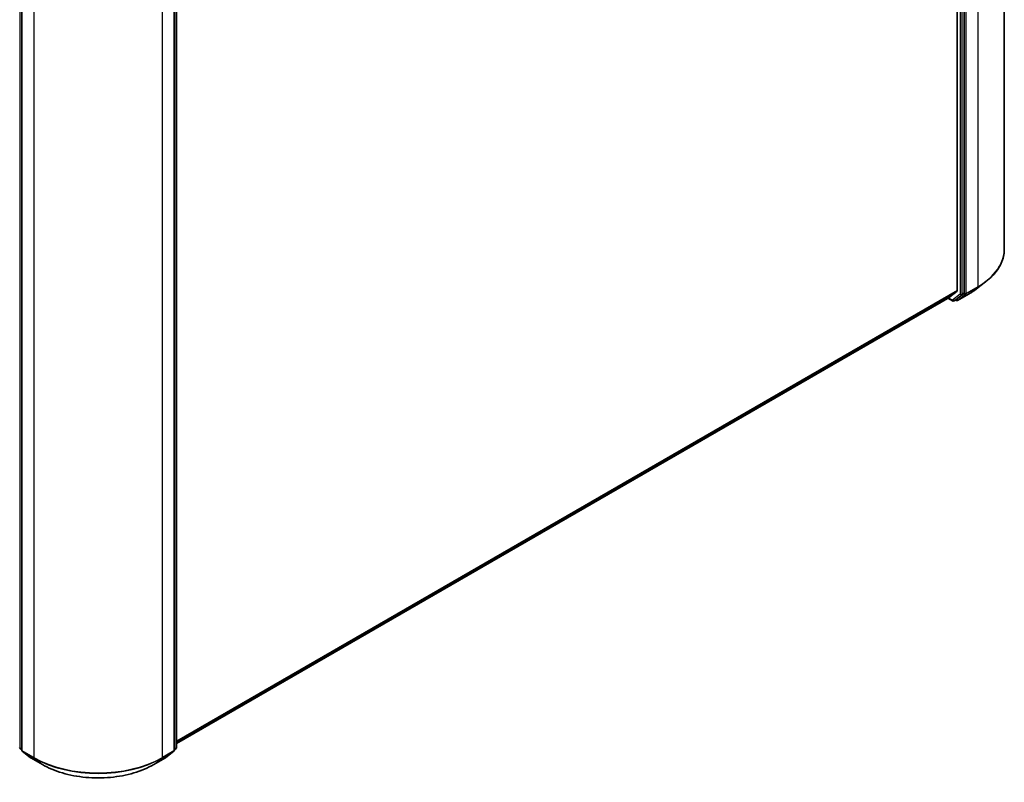
# Model space of a CAD drawing. Units: millimetres. Extents: x 36 to 9285, y 20 to 1846.
# Drawn here: x 408 to 493, y 377 to 443 of the extents above; entities that cross this region are included whole.
import ezdxf

# ---------------------------------------------------------------- set-up
doc = ezdxf.new("R2010")
doc.units = ezdxf.units.MM
doc.header["$LTSCALE"] = 2.5
doc.layers.add('Visible (ISO)', color=7, linetype='Continuous', lineweight=35)
doc.layers.add('Visible Narrow (ISO)', color=7, linetype='Continuous', lineweight=25)

msp = doc.modelspace()

# ---------------------------------------------------------------- linework, layer by layer
at = {"layer": 'Visible (ISO)'}
for p, q in [((493.1651, 423.5244), (493.1651, 490.9419)), ((489.088, 486.9541), (489.088, 419.9753)), ((489.6863, 419.7592), (489.6863, 487.1074)), ((407.9545, 447.5262), (407.9545, 380.1088)), ((421.1851, 380.1088), (421.1851, 447.5262)), ((421.3755, 447.6958), (421.3755, 380.3475)), ((490.7544, 420.1167), (491.5664, 420.7418)), ((421.3755, 380.6955), (488.4275, 419.408)), ((488.261, 419.3119), (488.6828, 419.0684)), ((488.4325, 419.4114), (489.069, 419.9259)), ((488.993, 419.1814), (489.6669, 419.7094)), ((489.1079, 419.1094), (490.1141, 419.6904)), ((488.7981, 419.0684), (488.9885, 419.1783)), ((488.9925, 419.1094), (488.9308, 419.145)), ((407.9545, 380.1422), (407.8083, 380.2567)), ((407.9987, 380.018), (408.7164, 379.4556)), ((420.4232, 379.4556), (421.1409, 380.018)), ((421.3313, 380.2567), (421.1851, 380.1422)), ((408.7298, 379.4465), (409.7361, 378.8656)), ((419.4035, 378.8656), (420.4097, 379.4465))]:
    msp.add_line(p, q, dxfattribs=at)
for centre, start, end in [((488.7404, 419.1684), 240, 300), ((489.0502, 419.2094), 240, 300), ((407.8795, 380.3475), 180, 231.919639), ((408.0698, 380.1088), 180, 231.919639), ((421.0697, 380.1088), 308.080361, 0), ((421.2601, 380.3475), 308.080361, 0), ((408.7875, 379.5465), 231.919639, 240), ((420.352, 379.5465), 300, 308.080361)]:
    msp.add_arc(centre, 0.1154, start, end, dxfattribs=at)
for centre, start_param, end_param in [((488.3698, 419.5079), 0, 0.0906599), ((489.0064, 420.0224), 0.0906599, 0.7853982), ((489.6047, 419.8063), 0.0817844, 0.7853982), ((488.9308, 419.2783), 0, 0.0817844)]:
    msp.add_ellipse(centre, major_axis=(0.0577, -0.0999), ratio=0.5773503, start_param=start_param, end_param=end_param, dxfattribs=at)
for points, knots in [([(493.1651, 423.5244), (493.1651, 423.3234), (493.1426, 423.1225), (493.0534, 422.7246), (492.9867, 422.5277), (492.8108, 422.1418), (492.7015, 421.9527), (492.4428, 421.5852), (492.2934, 421.4069), (491.9571, 421.0637), (491.7703, 420.8988), (491.5664, 420.7418)], [2.35619449, 2.35619449, 2.35619449, 2.35619449, 2.48488706, 2.48488706, 2.61357963, 2.61357963, 2.7422722, 2.7422722, 2.87096477, 2.87096477, 2.99965734, 2.99965734, 2.99965734, 2.99965734]), ([(490.1141, 419.6904), (490.1602, 419.717), (490.2055, 419.7439), (490.295, 419.7986), (490.339, 419.8263), (490.4258, 419.8824), (490.4686, 419.9109), (490.5526, 419.9685), (490.594, 419.9976), (490.6753, 420.0566), (490.7152, 420.0865), (490.7544, 420.1167)], [3.14159265, 3.14159265, 3.14159265, 3.14159265, 3.16997972, 3.16997972, 3.19836678, 3.19836678, 3.22675384, 3.22675384, 3.25514091, 3.25514091, 3.28352797, 3.28352797, 3.28352797, 3.28352797]), ([(409.7361, 378.8656), (410.2453, 378.5716), (410.8329, 378.3253), (412.1088, 377.95), (412.797, 377.821), (414.2083, 377.6919), (414.9312, 377.6919), (416.3425, 377.821), (417.0307, 377.95), (418.3067, 378.3253), (418.8943, 378.5716), (419.4035, 378.8656)], [3.1415927, 3.1415927, 3.1415927, 3.1415927, 3.4557519, 3.4557519, 3.7699112, 3.7699112, 4.0840704, 4.0840704, 4.3982297, 4.3982297, 4.712389, 4.712389, 4.712389, 4.712389])]:
    msp.add_open_spline(points, degree=3, knots=knots, dxfattribs=at)
at = {"layer": 'Visible Narrow (ISO)'}
for p, q in [((490.8557, 487.723), (490.8557, 420.3056)), ((489.3327, 486.9975), (489.3327, 419.6493)), ((489.4959, 419.6493), (489.4959, 486.9975)), ((489.8495, 419.7246), (489.8495, 487.142)), ((407.7979, 380.3004), (407.7979, 447.6487)), ((407.9882, 380.0617), (407.9882, 447.4791)), ((421.1513, 447.4791), (421.1513, 380.0617)), ((421.3417, 447.6487), (421.3417, 380.3004)), ((408.9945, 446.8981), (408.9945, 379.4807)), ((420.145, 379.4807), (420.145, 446.8981)), ((489.8301, 419.6748), (490.8363, 420.2558)), ((490.8557, 420.3056), (489.8495, 419.7246)), ((490.1187, 419.6935), (490.8363, 420.2558)), ((489.088, 419.9753), (421.3755, 380.8815)), ((421.3755, 380.8431), (489.069, 419.9259)), ((488.4325, 419.4114), (421.3755, 380.6961)), ((488.6589, 419.1212), (488.2948, 419.3314)), ((489.3327, 419.6493), (488.6589, 419.1212)), ((488.8027, 419.0715), (489.4765, 419.5995)), ((490.1187, 419.6935), (489.1124, 419.1125)), ((489.1124, 419.1125), (489.8301, 419.6748)), ((489.4765, 419.5995), (489.6669, 419.7094)), ((489.6863, 419.7592), (489.4959, 419.6493)), ((489.6863, 419.7246), (489.6669, 419.7094)), ((489.6863, 419.7592), (489.6863, 419.7246)), ((488.993, 419.1814), (488.8027, 419.0715)), ((488.9686, 419.1622), (488.9646, 419.1645)), ((488.993, 419.1814), (488.9686, 419.1622)), ((407.9545, 380.21), (407.7979, 380.3004)), ((407.9545, 380.1431), (407.8173, 380.2506)), ((407.8173, 380.2506), (407.9545, 380.1714)), ((408.9945, 379.4807), (407.9882, 380.0617)), ((408.0076, 380.0119), (409.0139, 379.431)), ((408.7253, 379.4496), (408.0076, 380.0119)), ((420.1257, 379.431), (421.1319, 380.0119)), ((421.1513, 380.0617), (420.145, 379.4807)), ((421.1319, 380.0119), (420.4143, 379.4496)), ((421.3417, 380.3004), (421.1851, 380.21)), ((421.3223, 380.2506), (421.1851, 380.1431)), ((421.1851, 380.1714), (421.3223, 380.2506)), ((409.7316, 378.8686), (408.7253, 379.4496)), ((409.7316, 378.8686), (409.0139, 379.431)), ((420.4143, 379.4496), (419.408, 378.8686)), ((419.408, 378.8686), (420.1257, 379.431))]:
    msp.add_line(p, q, dxfattribs=at)
for centre, major_axis, ratio, start_param, end_param in [((485.2805, 423.5244), (7.8846, 0), 0.5773503, 5.4977871, 6.2831853), ((485.2805, 423.4635), (7.8572, 0), 0.5773503, 5.4977871, 5.6397225), ((490.7741, 420.3527), (0.0577, -0.0999), 0.5773503, 0.0817844, 0.7853982), ((489.4143, 419.6964), (0.1154, 0), 0.5773503, 3.9269908, 5.4977871), ((489.4143, 419.6964), (0.0712, -0.0908), 0.8137675, 4.5973672, 6.1681636), ((489.4143, 419.6964), (0.0577, -0.0999), 0.5773503, 0.0817844, 0.7853982), ((489.7679, 419.7717), (0.1154, 0), 0.5773503, 3.9269908, 5.4977871), ((489.7679, 419.7717), (0.0712, -0.0908), 0.8137675, 4.5973672, 6.1681636), ((489.7679, 419.7717), (0.0577, -0.0999), 0.5773503, 0.0817844, 0.7853982), ((490.0565, 419.7903), (0.0577, -0.0999), 0.5773503, 0, 0.0817844), ((485.2805, 422.4868), (-6.8423, 0), 0.5773503, 2.3561945, 2.4981298), ((488.7404, 419.1684), (-0.0577, -0.0999), 0.5773503, 5.4977871, 6.2831853), ((488.7404, 419.1684), (0.0712, -0.0908), 0.8137675, 4.5973672, 6.1681636), ((488.7404, 419.1684), (0.0577, -0.0999), 0.5773503, 0, 0.0817844), ((489.0502, 419.2094), (0.0712, -0.0908), 0.8137675, 4.5973672, 6.1681636), ((489.0502, 419.2094), (-0.0577, -0.0999), 0.5773503, 5.4977871, 6.2831853), ((489.0502, 419.2094), (0.0577, -0.0999), 0.5773503, 0, 0.0817844), ((407.8795, 380.3475), (-0.1154, 0), 0.5773503, 0, 0.7853982), ((407.8795, 380.3475), (-0.0577, -0.0999), 0.5773503, 5.4977871, 6.2014009), ((407.8795, 380.3475), (-0.0712, -0.0908), 0.8137675, 0, 0.1150217), ((408.0698, 380.1088), (-0.1154, 0), 0.5773503, 0, 0.7853982), ((408.0698, 380.1088), (-0.0577, -0.0999), 0.5773503, 5.4977871, 6.2014009), ((408.0698, 380.1088), (-0.0712, -0.0908), 0.8137675, 0, 0.1150217), ((421.0697, 380.1088), (0.0577, -0.0999), 0.5773503, 0.0817844, 0.7853982), ((421.0697, 380.1088), (0.0712, -0.0908), 0.8137675, 6.1681636, 6.2831853), ((421.0697, 380.1088), (0.1154, 0), 0.5773503, 5.4977871, 6.2831853), ((421.2601, 380.3475), (0.0577, -0.0999), 0.5773503, 0.0817844, 0.7853982), ((421.2601, 380.3475), (0.0712, -0.0908), 0.8137675, 6.1681636, 6.2831853), ((421.2601, 380.3475), (0.1154, 0), 0.5773503, 5.4977871, 6.2831853), ((408.7875, 379.5465), (-0.0712, -0.0908), 0.8137675, 0, 0.1150217), ((408.7875, 379.5465), (-0.0577, -0.0999), 0.5773503, 6.2014009, 6.2831853), ((409.0761, 379.5278), (-0.0577, -0.0999), 0.5773503, 5.4977871, 6.2014009), ((414.5698, 382.6996), (-7.8846, 0), 0.5773503, 0.7853982, 2.3561945), ((414.5698, 382.6387), (7.8572, 0), 0.5773503, 3.9269908, 5.4977871), ((420.0635, 379.5278), (0.0577, -0.0999), 0.5773503, 0.0817844, 0.7853982), ((420.352, 379.5465), (0.0577, -0.0999), 0.5773503, 0, 0.0817844), ((420.352, 379.5465), (0.0712, -0.0908), 0.8137675, 6.1681636, 6.2831853), ((409.7938, 378.9655), (-0.0577, -0.0999), 0.5773503, 6.2014009, 6.2831853), ((414.5698, 381.662), (-6.8423, 0), 0.5773503, 0.7853982, 2.3561945), ((419.3458, 378.9655), (0.0577, -0.0999), 0.5773503, 0, 0.0817844)]:
    msp.add_ellipse(centre, major_axis=major_axis, ratio=ratio, start_param=start_param, end_param=end_param, dxfattribs=at)

doc.saveas('drawing.dxf')
